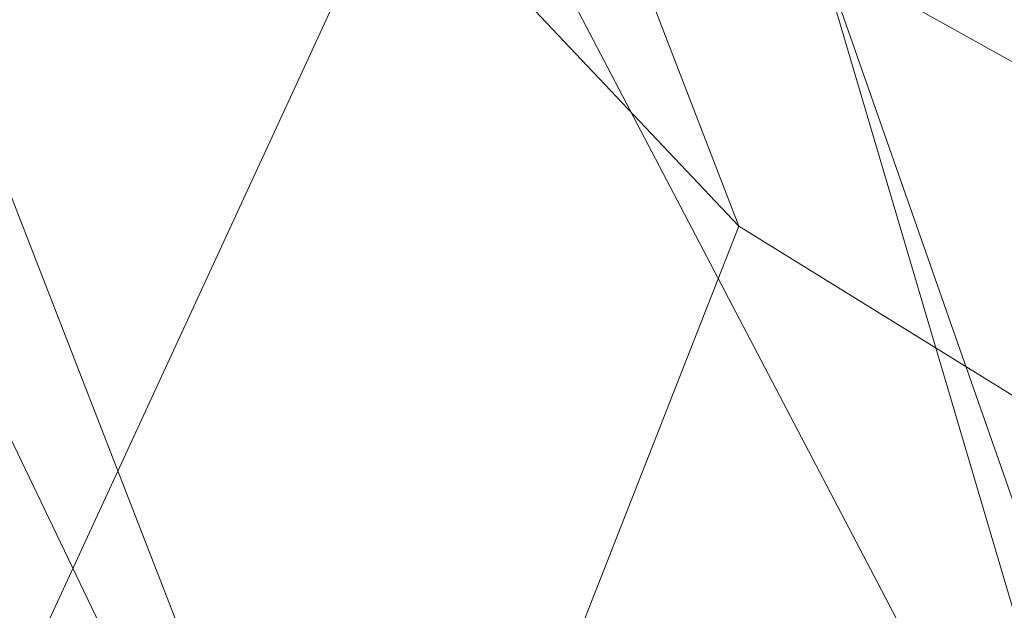
# Model space of a CAD drawing. Units: millimetres. Extents: x -267088 to -258370, y -33032 to -26260.
# Drawn here: x -264068 to -264052, y -28624 to -28614 of the extents above; entities that cross this region are included whole.
import ezdxf

# ---------------------------------------------------------------- set-up
doc = ezdxf.new("R2010")
doc.units = ezdxf.units.MM
doc.linetypes.add('K5LT32824', pattern=[0])
doc.layers.get('0').update_dxf_attribs({"true_color": 0x5890e1})

# ---------------------------------------------------------------- blocks, each defined once
blk = doc.blocks.new('U1')
at = {"color": 61, "linetype": 'K5LT32824', "lineweight": 18, "true_color": 0xd6e499}
for p, q in [((-264056, -28617.48), (-264067.375, -28587.91)), ((-264051.125, -28625.17), (-264062.062, -28588.225)), ((-264063.531, -28627.791), (-264077.875, -28590.953)), ((-264050.812, -28628.852), (-264064.969, -28601.828)), ((-264061.719, -28633.416), (-264074.938, -28605.945)), ((-264078, -28647.359), (-264061.5, -28611.66)), ((-264056, -28617.48), (-264061.5, -28611.66)), ((-264041.469, -28620.469), (-264054.656, -28613.121)), ((-264045.094, -28640.436), (-264054.656, -28613.121)), ((-264068.531, -28649.367), (-264056, -28617.48)), ((-264056, -28617.48), (-264046.688, -28623.23))]:
    blk.add_line(p, q, dxfattribs=at)

msp = doc.modelspace()

# ---------------------------------------------------------------- block references
msp.add_blockref('U1', (0, 0))

doc.saveas('drawing.dxf')
